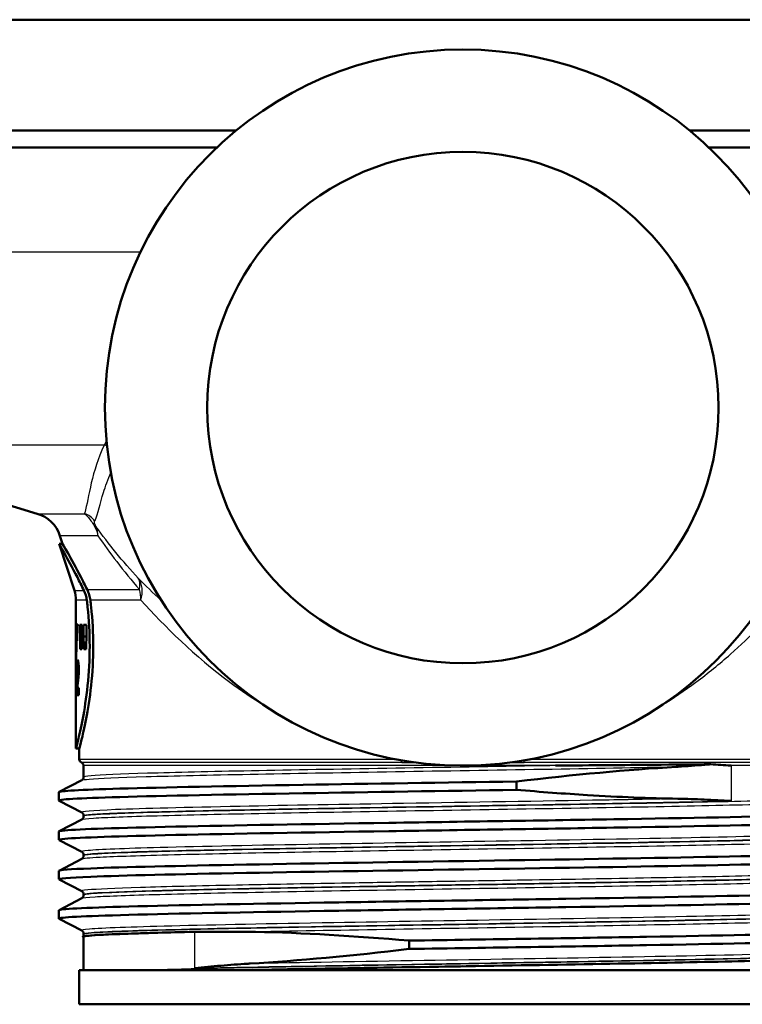
# Model space of a CAD drawing. Units: millimetres. Extents: x 0 to 2100, y 0 to 2970.
# Drawn here: x 673 to 715, y 1605 to 1663 of the extents above; entities that cross this region are included whole.
import ezdxf

# ---------------------------------------------------------------- set-up
doc = ezdxf.new("R2010")
doc.units = ezdxf.units.MM
doc.header["$LTSCALE"] = 10
doc.layers.add('Visible Edges(ISO)', color=7, linetype='Continuous', lineweight=50)
doc.layers.add('Visible Tangent Edges(ISO)', color=7, linetype='Continuous', lineweight=25)

msp = doc.modelspace()

# ---------------------------------------------------------------- linework, layer by layer
at = {"layer": 'Visible Edges(ISO)'}
for p, q in [((761.881, 1663.156), (635.881, 1663.156)), ((685.58, 1656.656), (635.881, 1656.656)), ((761.881, 1656.656), (712.183, 1656.656)), ((684.444, 1655.656), (636.881, 1655.656)), ((760.881, 1655.656), (713.319, 1655.656)), ((673.914, 1634.18), (660.393, 1638.203)), ((675.402, 1632.406), (675.243, 1632.889)), ((676.091, 1629.675), (675.191, 1632.406)), ((675.191, 1632.406), (675.402, 1632.406)), ((676.181, 1624.955), (676.181, 1629.112)), ((676.269, 1627.71), (676.235, 1627.71)), ((676.412, 1626.984), (676.412, 1627.661)), ((676.547, 1627.661), (676.412, 1627.661)), ((676.547, 1627.661), (676.547, 1626.984)), ((676.623, 1626.984), (676.623, 1627.661)), ((676.807, 1627.661), (676.623, 1627.661)), ((676.807, 1627.661), (676.807, 1626.984)), ((676.412, 1626.984), (676.547, 1626.984)), ((676.623, 1626.984), (676.807, 1626.984)), ((676.433, 1626.24), (676.525, 1626.24)), ((676.652, 1626.24), (676.777, 1626.24)), ((676.268, 1625.222), (676.347, 1625.222)), ((676.212, 1624.95), (676.245, 1624.95)), ((676.286, 1624.789), (676.347, 1624.789)), ((676.181, 1620.406), (676.181, 1624.185)), ((676.352, 1623.975), (676.263, 1623.975)), ((676.352, 1623.975), (676.352, 1623.545)), ((676.209, 1623.545), (676.352, 1623.545)), ((676.181, 1620.406), (676.381, 1620.406)), ((676.381, 1619.777), (676.381, 1620.406)), ((676.631, 1618.738), (676.631, 1619.406)), ((675.192, 1617.861), (676.524, 1618.554)), ((702.025, 1617.985), (702.025, 1618.476)), ((675.181, 1617.359), (675.181, 1617.85)), ((676.524, 1616.655), (675.192, 1617.348)), ((676.631, 1616.429), (676.631, 1616.471)), ((675.192, 1615.552), (676.524, 1616.245)), ((675.181, 1615.05), (675.181, 1615.541)), ((676.524, 1614.346), (675.192, 1615.039)), ((676.631, 1614.12), (676.631, 1614.162)), ((675.192, 1613.243), (676.524, 1613.936)), ((675.181, 1612.741), (675.181, 1613.232)), ((676.524, 1612.037), (675.192, 1612.73)), ((676.631, 1611.811), (676.631, 1611.853)), ((675.192, 1610.934), (676.524, 1611.627)), ((675.181, 1610.432), (675.181, 1610.923)), ((676.524, 1609.728), (675.192, 1610.421)), ((676.631, 1609.502), (676.631, 1609.544)), ((683.116, 1609.656), (685.864, 1609.656)), ((685.864, 1609.656), (686.72, 1609.656)), ((676.631, 1607.406), (676.631, 1609.367)), ((695.738, 1609.142), (695.738, 1608.652)), ((721.381, 1607.406), (676.381, 1607.406)), ((676.381, 1605.406), (676.381, 1607.406)), ((721.381, 1605.406), (676.381, 1605.406))]:
    msp.add_line(p, q, dxfattribs=at)
for radius in [21, 15]:
    msp.add_circle((698.881, 1640.406), radius, dxfattribs=at)
for centre, radius, start, end in [((673.343, 1632.264), 2, 18.23192, 73.43146), ((674.381, 1629.112), 1.8, 0, 18.23192), ((676.581, 1619.777), 0.2, 180, 247.97569), ((676.431, 1619.406), 0.2, 0, 67.97569)]:
    msp.add_arc(centre, radius, start, end, dxfattribs=at)
for centre, major_axis, ratio, start_param, end_param in [((698.881, 1624.955), (0, 40.148), 0.565407, 1.502138, 1.580383), ((698.881, 1624.185), (0, 40.2), 0.56468, 1.483007, 1.570796), ((698.881, 1643.727), (0, -117.847), 0.192623, 4.854942, 4.861322), ((698.881, 1602.82), (0, 135.093), 0.168033, 1.390958, 1.396552), ((698.881, 1650.121), (0, -117.847), 0.192623, 4.910004, 4.916446), ((698.881, 1595.49), (0, 135.093), 0.168033, 1.3355, 1.341159), ((698.881, 1625.047), (-22.7, 0), 0.082353, 0.051839, 0.074718)]:
    msp.add_ellipse(centre, major_axis=major_axis, ratio=ratio, start_param=start_param, end_param=end_param, dxfattribs=at)
for points, knots in [([(676.653, 1629.675), (676.518, 1629.953), (676.388, 1630.213), (675.972, 1631.021), (675.69, 1631.532), (675.298, 1632.225), (675.191, 1632.406), (675.191, 1632.406)], [0.4100527, 0.4100527, 0.4100527, 0.4100527, 0.5131903, 0.5131903, 0.7609033, 0.7609033, 1.0086163, 1.0086163, 1.0086163, 1.0086163]), ([(675.402, 1632.406), (675.402, 1632.406), (675.509, 1632.225), (675.903, 1631.531), (676.187, 1631.019), (676.594, 1630.23), (676.714, 1629.992), (676.839, 1629.738)], [2.7257234, 2.7257234, 2.7257234, 2.7257234, 2.973641, 2.973641, 3.2215586, 3.2215586, 3.3166952, 3.3166952, 3.3166952, 3.3166952]), ([(676.839, 1629.738), (676.887, 1629.639), (676.928, 1629.536), (676.991, 1629.326), (677.014, 1629.221), (677.028, 1629.112)], [-0.07514406, -0.07514406, -0.07514406, -0.07514406, -0.03670364, -0.03670364, 0, 0, 0, 0]), ([(676.822, 1629.112), (676.81, 1629.21), (676.789, 1629.305), (676.733, 1629.493), (676.696, 1629.586), (676.653, 1629.675)], [0.00000541, 0.00000541, 0.00000541, 0.00000541, 0.03300171, 0.03300171, 0.06736341, 0.06736341, 0.06736341, 0.06736341]), ([(676.181, 1620.406), (676.181, 1620.406), (676.223, 1620.558), (676.373, 1621.171), (676.48, 1621.633), (676.682, 1622.694), (676.791, 1623.366), (676.945, 1624.843), (676.989, 1625.648), (676.989, 1627.163), (676.945, 1627.968), (676.854, 1628.844), (676.838, 1628.98), (676.822, 1629.112)], [0.90872, 0.90872, 0.90872, 0.90872, 1.13588, 1.13588, 1.363041, 1.363041, 1.590241, 1.590241, 1.817441, 1.817441, 2.044641, 2.044641, 2.08692, 2.08692, 2.08692, 2.08692]), ([(677.028, 1629.112), (677.044, 1628.98), (677.06, 1628.844), (677.152, 1627.968), (677.196, 1627.163), (677.196, 1625.648), (677.152, 1624.843), (676.996, 1623.366), (676.887, 1622.694), (676.683, 1621.633), (676.575, 1621.171), (676.423, 1620.558), (676.381, 1620.406), (676.381, 1620.406)], [-2.087111, -2.087111, -2.087111, -2.087111, -2.044836, -2.044836, -1.817614, -1.817614, -1.590391, -1.590391, -1.363169, -1.363169, -1.135988, -1.135988, -0.908807, -0.908807, -0.908807, -0.908807]), ([(676.212, 1624.95), (676.212, 1625.044), (676.214, 1625.139), (676.217, 1625.263), (676.218, 1625.298), (676.22, 1625.363), (676.222, 1625.391), (676.223, 1625.417)], [0, 0, 0, 0, 0.02825117, 0.02825117, 0.04048058, 0.04048058, 0.05195013, 0.05195013, 0.05195013, 0.05195013]), ([(676.223, 1625.417), (676.227, 1625.474), (676.232, 1625.517), (676.247, 1625.595), (676.257, 1625.612), (676.269, 1625.612)], [0, 0, 0, 0, 0.02577161, 0.02577161, 0.06598027, 0.06598027, 0.06598027, 0.06598027]), ([(676.268, 1625.222), (676.264, 1625.222), (676.26, 1625.217), (676.255, 1625.191), (676.253, 1625.177), (676.25, 1625.148), (676.249, 1625.129), (676.246, 1625.042), (676.245, 1624.978), (676.245, 1624.908)], [0, 0, 0, 0, 0.01327039, 0.01327039, 0.02185521, 0.02185521, 0.02647244, 0.02647244, 0.03287629, 0.03287629, 0.03287629, 0.03287629]), ([(676.294, 1624.999), (676.294, 1625.03), (676.293, 1625.061), (676.291, 1625.113), (676.29, 1625.134), (676.286, 1625.171), (676.284, 1625.186), (676.278, 1625.215), (676.273, 1625.222), (676.268, 1625.222)], [0, 0, 0, 0, 0.0092524, 0.0092524, 0.01688099, 0.01688099, 0.02516864, 0.02516864, 0.03965062, 0.03965062, 0.03965062, 0.03965062]), ([(676.269, 1625.612), (676.281, 1625.612), (676.294, 1625.597), (676.318, 1625.512), (676.325, 1625.46), (676.337, 1625.368), (676.342, 1625.308), (676.348, 1625.207), (676.349, 1625.173), (676.351, 1625.101), (676.352, 1625.064), (676.352, 1625.027)], [0, 0, 0, 0, 0.0386394, 0.0386394, 0.0733444, 0.0733444, 0.1178076, 0.1178076, 0.1390943, 0.1390943, 0.1608835, 0.1608835, 0.1608835, 0.1608835]), ([(676.253, 1624.469), (676.259, 1624.529), (676.267, 1624.6), (676.279, 1624.714), (676.283, 1624.759), (676.286, 1624.789)], [0, 0, 0, 0, 0.02937718, 0.02937718, 0.05308368, 0.05308368, 0.05308368, 0.05308368]), ([(676.286, 1624.789), (676.288, 1624.821), (676.29, 1624.856), (676.293, 1624.928), (676.294, 1624.963), (676.294, 1624.999)], [0, 0, 0, 0, 0.01232906, 0.01232906, 0.02321284, 0.02321284, 0.02321284, 0.02321284]), ([(676.352, 1625.027), (676.352, 1624.937), (676.35, 1624.851), (676.342, 1624.703), (676.336, 1624.603), (676.321, 1624.472)], [0, 0, 0, 0, 0.02690221, 0.02690221, 0.04795331, 0.04795331, 0.04795331, 0.04795331]), ([(676.209, 1623.545), (676.21, 1623.676), (676.212, 1623.8), (676.218, 1623.994), (676.22, 1624.142), (676.253, 1624.469)], [0, 0, 0, 0, 0.03963562, 0.03963562, 0.06717282, 0.06717282, 0.06717282, 0.06717282]), ([(676.283, 1624.167), (676.279, 1624.132), (676.275, 1624.094), (676.268, 1624.033), (676.265, 1624.002), (676.263, 1623.975)], [0, 0, 0, 0, 0.01668968, 0.01668968, 0.02823956, 0.02823956, 0.02823956, 0.02823956]), ([(676.321, 1624.472), (676.318, 1624.442), (676.312, 1624.395), (676.299, 1624.3), (676.29, 1624.229), (676.283, 1624.167)], [0, 0, 0, 0, 0.01273301, 0.01273301, 0.03642707, 0.03642707, 0.03642707, 0.03642707]), ([(702.025, 1618.476), (705.392, 1618.871), (708.559, 1619.168), (711.423, 1619.336), (711.454, 1619.338), (711.484, 1619.34)], [-1.498952, -1.498952, -1.498952, -1.498952, -0.42857, -0.42857, -0.417016, -0.417016, -0.417016, -0.417016]), ([(713.431, 1619.489), (712.389, 1619.478), (711.266, 1619.467), (708.311, 1619.44), (706.414, 1619.423), (704.395, 1619.407), (704.352, 1619.406), (704.31, 1619.406)], [-1.024736, -1.024736, -1.024736, -1.024736, -0.612243, -0.612243, 0, 0, 0.013167, 0.013167, 0.013167, 0.013167]), ([(711.484, 1619.34), (711.492, 1619.34), (711.5, 1619.341), (712.038, 1619.372), (712.557, 1619.412), (713.186, 1619.467), (713.309, 1619.478), (713.431, 1619.489)], [0, 0, 0, 0, 0.0029851, 0.0029851, 0.2040367, 0.2040367, 0.2535214, 0.2535214, 0.2535214, 0.2535214]), ([(714.614, 1619.406), (714.607, 1619.406), (714.599, 1619.407), (714.201, 1619.436), (713.814, 1619.464), (713.431, 1619.489)], [-0.0032346, -0.0032346, -0.0032346, -0.0032346, 0, 0, 0.1655794, 0.1655794, 0.1655794, 0.1655794]), ([(676.631, 1618.738), (676.631, 1618.711), (676.626, 1618.684), (676.609, 1618.639), (676.598, 1618.622), (676.577, 1618.595), (676.568, 1618.586), (676.551, 1618.572), (676.544, 1618.567), (676.533, 1618.559), (676.528, 1618.556), (676.524, 1618.554)], [68.0532288, 68.0532288, 68.0532288, 68.0532288, 68.06722107, 68.06722107, 68.08121334, 68.08121334, 68.09520561, 68.09520561, 68.10919788, 68.10919788, 68.12319014, 68.12319014, 68.12319014, 68.12319014]), ([(675.182, 1617.85), (675.187, 1617.918), (676.436, 1617.986), (678.761, 1618.054), (681.298, 1618.129), (685.105, 1618.203), (689.515, 1618.278), (693.429, 1618.344), (697.802, 1618.41), (702.025, 1618.476)], [30.473449, 30.473449, 30.473449, 30.473449, 31.030223, 31.030223, 31.030223, 31.637949, 31.637949, 31.637949, 32.177278, 32.177278, 32.177278, 32.177278]), ([(675.192, 1617.348), (675.056, 1617.42), (676.312, 1617.492), (678.761, 1617.564), (681.298, 1617.638), (685.105, 1617.713), (689.515, 1617.787), (693.429, 1617.853), (697.802, 1617.919), (702.025, 1617.985)], [30.443671, 30.443671, 30.443671, 30.443671, 31.030223, 31.030223, 31.030223, 31.637949, 31.637949, 31.637949, 32.177278, 32.177278, 32.177278, 32.177278]), ([(711.484, 1617.463), (709.831, 1617.491), (708.057, 1617.564), (704.84, 1617.76), (703.449, 1617.864), (702.025, 1617.985)], [-1.078657, -1.078657, -1.078657, -1.078657, -0.451461, -0.451461, 0, 0, 0, 0]), ([(714.614, 1617.337), (714.61, 1617.337), (714.605, 1617.337), (714.095, 1617.365), (713.574, 1617.392), (712.532, 1617.437), (712.014, 1617.455), (711.484, 1617.463)], [-0.002031, -0.002031, -0.002031, -0.002031, 0, 0, 0.214222, 0.214222, 0.4152364, 0.4152364, 0.4152364, 0.4152364]), ([(675.187, 1615.541), (675.185, 1615.562), (675.301, 1615.583), (675.539, 1615.605), (676.368, 1615.679), (678.668, 1615.753), (682.038, 1615.827), (685.405, 1615.902), (689.825, 1615.976), (694.529, 1616.05), (699.23, 1616.124), (704.194, 1616.198), (708.559, 1616.272), (712.921, 1616.347), (716.666, 1616.421), (719.144, 1616.495), (721.5, 1616.565), (722.702, 1616.636), (722.571, 1616.706)], [24.190263, 24.190263, 24.190263, 24.190263, 24.364251, 24.364251, 24.364251, 24.970593, 24.970593, 24.970593, 25.576392, 25.576392, 25.576392, 26.181693, 26.181693, 26.181693, 26.786542, 26.786542, 26.786542, 27.361634, 27.361634, 27.361634, 27.361634]), ([(676.631, 1616.471), (676.631, 1616.498), (676.626, 1616.525), (676.609, 1616.57), (676.598, 1616.587), (676.577, 1616.614), (676.568, 1616.623), (676.551, 1616.637), (676.544, 1616.642), (676.533, 1616.65), (676.528, 1616.653), (676.524, 1616.655)], [5.2951693, 5.2951693, 5.2951693, 5.2951693, 5.30928401, 5.30928401, 5.32339872, 5.32339872, 5.33751343, 5.33751343, 5.35162814, 5.35162814, 5.36574286, 5.36574286, 5.36574286, 5.36574286]), ([(676.631, 1616.429), (676.631, 1616.402), (676.626, 1616.375), (676.609, 1616.33), (676.598, 1616.313), (676.577, 1616.286), (676.568, 1616.277), (676.551, 1616.263), (676.544, 1616.258), (676.533, 1616.25), (676.528, 1616.247), (676.524, 1616.245)], [54.02243777, 54.02243777, 54.02243777, 54.02243777, 54.03641949, 54.03641949, 54.05040121, 54.05040121, 54.06438292, 54.06438292, 54.07836464, 54.07836464, 54.09234636, 54.09234636, 54.09234636, 54.09234636]), ([(675.198, 1615.039), (675.148, 1615.064), (675.26, 1615.089), (675.539, 1615.114), (676.368, 1615.188), (678.668, 1615.263), (682.038, 1615.337), (685.405, 1615.411), (689.825, 1615.485), (694.529, 1615.56), (699.23, 1615.634), (704.194, 1615.708), (708.559, 1615.782), (712.921, 1615.856), (716.666, 1615.93), (719.144, 1616.004), (721.378, 1616.071), (722.575, 1616.138), (722.58, 1616.205)], [24.160486, 24.160486, 24.160486, 24.160486, 24.364251, 24.364251, 24.364251, 24.970593, 24.970593, 24.970593, 25.576392, 25.576392, 25.576392, 26.181693, 26.181693, 26.181693, 26.786542, 26.786542, 26.786542, 27.331856, 27.331856, 27.331856, 27.331856]), ([(675.188, 1613.232), (675.192, 1613.281), (675.822, 1613.33), (677.054, 1613.379), (678.918, 1613.453), (682.151, 1613.527), (686.191, 1613.601), (690.23, 1613.675), (695.058, 1613.75), (699.836, 1613.824), (704.612, 1613.898), (709.318, 1613.972), (713.137, 1614.046), (716.954, 1614.12), (719.868, 1614.194), (721.374, 1614.268), (722.246, 1614.311), (722.643, 1614.354), (722.563, 1614.397)], [17.907078, 17.907078, 17.907078, 17.907078, 18.30726, 18.30726, 18.30726, 18.91283, 18.91283, 18.91283, 19.518156, 19.518156, 19.518156, 20.123249, 20.123249, 20.123249, 20.728121, 20.728121, 20.728121, 21.078448, 21.078448, 21.078448, 21.078448]), ([(676.631, 1614.162), (676.631, 1614.189), (676.626, 1614.216), (676.609, 1614.261), (676.598, 1614.278), (676.577, 1614.305), (676.568, 1614.314), (676.551, 1614.328), (676.544, 1614.333), (676.533, 1614.341), (676.528, 1614.344), (676.524, 1614.346)], [19.41469646, 19.41469646, 19.41469646, 19.41469646, 19.42881128, 19.42881128, 19.44292611, 19.44292611, 19.45704094, 19.45704094, 19.47115576, 19.47115576, 19.48527059, 19.48527059, 19.48527059, 19.48527059]), ([(676.631, 1614.12), (676.631, 1614.093), (676.626, 1614.066), (676.609, 1614.021), (676.598, 1614.004), (676.577, 1613.977), (676.568, 1613.968), (676.551, 1613.954), (676.544, 1613.949), (676.533, 1613.941), (676.528, 1613.938), (676.524, 1613.936)], [39.99160404, 39.99160404, 39.99160404, 39.99160404, 40.00559479, 40.00559479, 40.01958554, 40.01958554, 40.03357629, 40.03357629, 40.04756704, 40.04756704, 40.06155779, 40.06155779, 40.06155779, 40.06155779]), ([(675.197, 1612.73), (675.102, 1612.783), (675.731, 1612.836), (677.054, 1612.888), (678.918, 1612.963), (682.151, 1613.037), (686.191, 1613.111), (690.23, 1613.185), (695.058, 1613.259), (699.836, 1613.333), (704.612, 1613.407), (709.318, 1613.482), (713.137, 1613.556), (716.954, 1613.63), (719.868, 1613.704), (721.374, 1613.778), (722.172, 1613.817), (722.572, 1613.857), (722.573, 1613.896)], [17.8773, 17.8773, 17.8773, 17.8773, 18.30726, 18.30726, 18.30726, 18.91283, 18.91283, 18.91283, 19.518156, 19.518156, 19.518156, 20.123249, 20.123249, 20.123249, 20.728121, 20.728121, 20.728121, 21.048671, 21.048671, 21.048671, 21.048671]), ([(675.181, 1610.923), (675.182, 1610.996), (676.628, 1611.069), (679.277, 1611.142), (682.046, 1611.218), (686.118, 1611.295), (690.745, 1611.371), (695.259, 1611.446), (700.279, 1611.52), (704.925, 1611.595), (709.569, 1611.669), (713.819, 1611.744), (716.931, 1611.818), (720.042, 1611.892), (722.002, 1611.967), (722.469, 1612.041), (722.567, 1612.057), (722.599, 1612.073), (722.567, 1612.088)], [11.623893, 11.623893, 11.623893, 11.623893, 12.220624, 12.220624, 12.220624, 12.844269, 12.844269, 12.844269, 13.452549, 13.452549, 13.452549, 14.060481, 14.060481, 14.060481, 14.668078, 14.668078, 14.668078, 14.795263, 14.795263, 14.795263, 14.795263]), ([(676.631, 1611.853), (676.631, 1611.88), (676.626, 1611.907), (676.609, 1611.952), (676.598, 1611.969), (676.577, 1611.996), (676.568, 1612.005), (676.551, 1612.019), (676.544, 1612.024), (676.533, 1612.032), (676.528, 1612.035), (676.524, 1612.037)], [33.53422509, 33.53422509, 33.53422509, 33.53422509, 33.54834032, 33.54834032, 33.56245556, 33.56245556, 33.57657079, 33.57657079, 33.59068603, 33.59068603, 33.60480126, 33.60480126, 33.60480126, 33.60480126]), ([(676.631, 1611.811), (676.631, 1611.784), (676.626, 1611.757), (676.609, 1611.712), (676.598, 1611.695), (676.577, 1611.668), (676.568, 1611.659), (676.551, 1611.645), (676.544, 1611.64), (676.533, 1611.632), (676.528, 1611.629), (676.524, 1611.627)], [25.96056798, 25.96056798, 25.96056798, 25.96056798, 25.97458709, 25.97458709, 25.9886062, 25.9886062, 26.00262531, 26.00262531, 26.01664443, 26.01664443, 26.03066354, 26.03066354, 26.03066354, 26.03066354]), ([(675.192, 1610.421), (675.187, 1610.424), (675.183, 1610.427), (675.182, 1610.43), (675.146, 1610.504), (676.595, 1610.578), (679.277, 1610.652), (682.046, 1610.728), (686.118, 1610.804), (690.745, 1610.881), (695.259, 1610.955), (700.279, 1611.03), (704.925, 1611.104), (709.569, 1611.179), (713.819, 1611.253), (716.931, 1611.328), (720.042, 1611.402), (722.002, 1611.477), (722.469, 1611.551), (722.544, 1611.563), (722.58, 1611.575), (722.579, 1611.587)], [11.594115, 11.594115, 11.594115, 11.594115, 11.616339, 11.616339, 11.616339, 12.220624, 12.220624, 12.220624, 12.844269, 12.844269, 12.844269, 13.452549, 13.452549, 13.452549, 14.060481, 14.060481, 14.060481, 14.668078, 14.668078, 14.668078, 14.765485, 14.765485, 14.765485, 14.765485]), ([(676.631, 1609.544), (676.631, 1609.571), (676.626, 1609.598), (676.609, 1609.643), (676.598, 1609.66), (676.577, 1609.687), (676.568, 1609.696), (676.551, 1609.71), (676.544, 1609.715), (676.533, 1609.723), (676.528, 1609.726), (676.524, 1609.728)], [47.65375734, 47.65375734, 47.65375734, 47.65375734, 47.66787306, 47.66787306, 47.68198879, 47.68198879, 47.69610452, 47.69610452, 47.71022024, 47.71022024, 47.72433597, 47.72433597, 47.72433597, 47.72433597]), ([(676.631, 1609.344), (676.551, 1609.364), (676.576, 1609.385), (677.01, 1609.453), (677.871, 1609.501), (680.275, 1609.584), (681.58, 1609.62), (683.116, 1609.656)], [11.795107, 11.795107, 11.795107, 11.795107, 12.173027, 12.173027, 13.042341, 13.042341, 13.696042, 13.696042, 13.696042, 13.696042]), ([(676.631, 1609.502), (676.631, 1609.491), (676.63, 1609.48), (676.627, 1609.459), (676.625, 1609.448), (676.619, 1609.429), (676.615, 1609.42), (676.608, 1609.404), (676.604, 1609.396), (676.595, 1609.383), (676.591, 1609.377), (676.587, 1609.372)], [11.92917608, 11.92917608, 11.92917608, 11.92917608, 11.93485686, 11.93485686, 11.94053764, 11.94053764, 11.94621843, 11.94621843, 11.95189921, 11.95189921, 11.95757999, 11.95757999, 11.95757999, 11.95757999]), ([(683.148, 1609.656), (679.925, 1609.581), (677.73, 1609.505), (676.955, 1609.43), (676.74, 1609.409), (676.634, 1609.388), (676.637, 1609.367)], [0, 0, 0, 0, 0.614564, 0.614564, 0.614564, 0.7853982, 0.7853982, 0.7853982, 0.7853982]), ([(695.738, 1609.142), (700.476, 1609.216), (705.401, 1609.29), (709.659, 1609.364), (713.915, 1609.438), (717.486, 1609.513), (719.751, 1609.587), (721.711, 1609.651), (722.686, 1609.715), (722.569, 1609.779)], [6.778471, 6.778471, 6.778471, 6.778471, 7.38358, 7.38358, 7.38358, 7.988575, 7.988575, 7.988575, 8.512078, 8.512078, 8.512078, 8.512078]), ([(695.738, 1608.652), (700.476, 1608.726), (705.401, 1608.8), (709.659, 1608.874), (713.915, 1608.948), (717.486, 1609.022), (719.751, 1609.096), (721.599, 1609.157), (722.572, 1609.217), (722.578, 1609.278)], [6.778471, 6.778471, 6.778471, 6.778471, 7.38358, 7.38358, 7.38358, 7.988575, 7.988575, 7.988575, 8.4823, 8.4823, 8.4823, 8.4823]), ([(695.738, 1608.652), (692.381, 1608.257), (689.223, 1607.961), (686.357, 1607.792), (686.317, 1607.79), (686.278, 1607.787)], [-1.498924, -1.498924, -1.498924, -1.498924, -0.431859, -0.431859, -0.417015, -0.417015, -0.417015, -0.417015]), ([(686.278, 1607.787), (686.267, 1607.787), (686.255, 1607.786), (685.713, 1607.754), (685.194, 1607.714), (684.165, 1607.625), (683.656, 1607.575), (683.158, 1607.525), (683.153, 1607.524), (683.148, 1607.524)], [0, 0, 0, 0, 0.0043991, 0.0043991, 0.205622, 0.205622, 0.414674, 0.414674, 0.4167029, 0.4167029, 0.4167029, 0.4167029]), ([(685.839, 1607.406), (688.202, 1607.454), (690.876, 1607.501), (696.528, 1607.597), (699.449, 1607.644), (705.173, 1607.74), (707.92, 1607.787), (712.88, 1607.883), (715.045, 1607.93), (718.502, 1608.025), (719.76, 1608.073), (720.968, 1608.153), (721.201, 1608.185), (721.176, 1608.217)], [0, 0, 0, 0, 0.874201, 0.874201, 1.743195, 1.743195, 2.612213, 2.612213, 3.481254, 3.481254, 4.35032, 4.35032, 4.940262, 4.940262, 4.940262, 4.940262]), ([(698.881, 1607.635), (698.532, 1607.63), (698.182, 1607.624), (697.833, 1607.618), (693.553, 1607.547), (689.341, 1607.477), (685.866, 1607.406)], [5.4977871, 5.4977871, 5.4977871, 5.4977871, 5.544911, 5.544911, 5.544911, 6.1226362, 6.1226362, 6.1226362, 6.1226362])]:
    msp.add_open_spline(points, degree=3, knots=knots, dxfattribs=at)
msp.add_open_spline([(686.72, 1609.656), (689.462, 1609.598), (692.507, 1609.418), (695.738, 1609.142)], degree=3, dxfattribs=at)
at = {"layer": 'Visible Tangent Edges(ISO)'}
for p, q in [((679.967, 1649.53), (653.02, 1649.53)), ((677.839, 1638.203), (660.393, 1638.203)), ((673.914, 1634.18), (676.681, 1634.18)), ((677.471, 1632.889), (675.243, 1632.889)), ((676.839, 1629.738), (679.906, 1629.738)), ((676.091, 1629.675), (676.653, 1629.675)), ((676.822, 1629.112), (676.181, 1629.112)), ((679.99, 1629.112), (677.028, 1629.112)), ((676.223, 1625.417), (676.331, 1625.417)), ((676.294, 1624.999), (676.352, 1624.999)), ((676.253, 1624.469), (676.321, 1624.469)), ((676.381, 1619.777), (694.952, 1619.777)), ((695.293, 1619.591), (676.506, 1619.591)), ((704.31, 1619.406), (676.631, 1619.406)), ((721.256, 1619.591), (702.469, 1619.591)), ((702.81, 1619.777), (721.381, 1619.777)), ((721.131, 1619.406), (714.614, 1619.406)), ((714.614, 1619.406), (714.614, 1617.337)), ((683.148, 1607.524), (683.148, 1609.656))]:
    msp.add_line(p, q, dxfattribs=at)
for centre, major_axis, ratio, start_param, end_param in [((677.683, 1637.244), (0.904, -0.428), 0.968769, 1.675115, 1.843956), ((676.428, 1633.222), (-0.94, 0.342), 0.99138, 4.034206, 4.801859), ((676.515, 1632.902), (0.885, 0.467), 0.588899, 0.122604, 0.421348), ((678.311, 1629.112), (1.474, 1.351), 0.512788, 5.638464, 6.194745), ((678.311, 1629.112), (1.423, 1.405), 0.735642, 5.352632, 6.171004), ((678.311, 1629.112), (0, -2), 0.839592, 1.570796, 1.889003), ((695.305, 1619.777), (0, -0.2), 0.160365, 5.010563, 5.898789), ((702.457, 1619.777), (0, -0.2), 0.160365, 0.384397, 1.272622)]:
    msp.add_ellipse(centre, major_axis=major_axis, ratio=ratio, start_param=start_param, end_param=end_param, dxfattribs=at)
for points in [[(677.973, 1638.443), (677.929, 1638.355), (677.885, 1638.275), (677.839, 1638.203)], [(681.187, 1629.096), (680.712, 1629.535), (680.263, 1629.969), (679.841, 1630.391)]]:
    msp.add_open_spline(points, degree=3, dxfattribs=at)
for points, knots in [([(677.839, 1638.203), (677.482, 1637.422), (677.249, 1636.673), (676.922, 1635.302), (676.833, 1634.678), (676.692, 1634.215), (676.687, 1634.197), (676.681, 1634.18)], [0, 0, 0, 0, 1.045827, 1.045827, 2.091655, 2.091655, 2.132888, 2.132888, 2.132888, 2.132888]), ([(677.281, 1633.733), (677.288, 1633.749), (677.295, 1633.765), (677.471, 1634.197), (677.599, 1634.78), (677.915, 1635.796), (678.055, 1636.193), (678.228, 1636.603)], [-2.132888, -2.132888, -2.132888, -2.132888, -2.091655, -2.091655, -1.045827, -1.045827, -0.428783, -0.428783, -0.428783, -0.428783]), ([(676.681, 1634.18), (676.722, 1634.15), (676.768, 1634.109), (676.876, 1633.997), (676.938, 1633.925), (677.071, 1633.747), (677.134, 1633.659), (677.21, 1633.541)], [0, 0, 0, 0, 0.03750143, 0.03750143, 0.07499785, 0.07499785, 0.09980641, 0.09980641, 0.09980641, 0.09980641]), ([(677.21, 1633.541), (677.271, 1633.445), (677.324, 1633.342), (677.412, 1633.125), (677.447, 1633.009), (677.471, 1632.889)], [-0.04038138, -0.04038138, -0.04038138, -0.04038138, -0.02031539, -0.02031539, 0.00019236, 0.00019236, 0.00019236, 0.00019236]), ([(677.359, 1633.429), (677.329, 1633.486), (677.312, 1633.528), (677.281, 1633.613), (677.275, 1633.646), (677.272, 1633.7), (677.275, 1633.719), (677.281, 1633.733)], [-0.09980641, -0.09980641, -0.09980641, -0.09980641, -0.07499785, -0.07499785, -0.03750143, -0.03750143, 0, 0, 0, 0]), ([(677.471, 1632.889), (677.472, 1632.989), (677.463, 1633.086), (677.425, 1633.267), (677.397, 1633.351), (677.359, 1633.429)], [-0.00019236, -0.00019236, -0.00019236, -0.00019236, 0.02031539, 0.02031539, 0.04038138, 0.04038138, 0.04038138, 0.04038138]), ([(679.841, 1630.391), (679.385, 1630.885), (678.946, 1631.392), (678.524, 1631.909), (678.12, 1632.406), (677.732, 1632.911), (677.359, 1633.429)], [2.3168703, 2.3168703, 2.3168703, 2.3168703, 2.5683472, 2.5683472, 2.5683472, 2.8096962, 2.8096962, 2.8096962, 2.8096962]), ([(677.471, 1632.889), (677.826, 1632.373), (678.194, 1631.867), (678.575, 1631.369), (679.002, 1630.814), (679.446, 1630.269), (679.906, 1629.738)], [-2.7934383, -2.7934383, -2.7934383, -2.7934383, -2.5683472, -2.5683472, -2.5683472, -2.3168703, -2.3168703, -2.3168703, -2.3168703]), ([(679.99, 1629.112), (681.403, 1627.554), (683.136, 1625.833), (685.211, 1624.297), (685.856, 1623.819), (686.534, 1623.359), (687.247, 1622.924)], [-17.436417, -17.436417, -17.436417, -17.436417, -16.466588, -16.466588, -16.466588, -16.165183, -16.165183, -16.165183, -16.165183]), ([(710.515, 1622.923), (711.227, 1623.358), (711.907, 1623.819), (712.552, 1624.297), (713.267, 1624.827), (713.941, 1625.377), (715.759, 1626.977), (716.806, 1628.05), (717.737, 1629.074), (717.755, 1629.093), (717.772, 1629.112)], [-16.76783, -16.76783, -16.76783, -16.76783, -16.466436, -16.466436, -16.466436, -16.132063, -16.132063, -15.508605, -15.508605, -15.496705, -15.496705, -15.496705, -15.496705]), ([(676.526, 1618.554), (676.565, 1618.575), (676.71, 1618.596), (677.537, 1618.664), (678.682, 1618.712), (681.904, 1618.807), (684.005, 1618.855), (688.814, 1618.95), (691.557, 1618.998), (697.232, 1619.093), (700.205, 1619.141), (705.896, 1619.237), (708.658, 1619.285), (711.217, 1619.335), (711.351, 1619.337), (711.484, 1619.34)], [68.12319, 68.12319, 68.12319, 68.12319, 68.501115, 68.501115, 69.370883, 69.370883, 70.240645, 70.240645, 71.110373, 71.110373, 71.98009, 71.98009, 72.849826, 72.849826, 72.898241, 72.898241, 72.898241, 72.898241]), ([(704.31, 1619.406), (703.885, 1619.399), (703.455, 1619.391), (700.195, 1619.337), (697.237, 1619.289), (691.593, 1619.193), (688.865, 1619.145), (684.082, 1619.05), (681.992, 1619.002), (678.787, 1618.907), (677.649, 1618.859), (676.781, 1618.787), (676.633, 1618.762), (676.634, 1618.738)], [-72.112194, -72.112194, -72.112194, -72.112194, -71.98009, -71.98009, -71.110373, -71.110373, -70.240645, -70.240645, -69.370883, -69.370883, -68.501115, -68.501115, -68.053229, -68.053229, -68.053229, -68.053229]), ([(695.293, 1619.591), (695.435, 1619.591), (695.578, 1619.591), (695.843, 1619.592), (695.966, 1619.592), (696.09, 1619.592)], [0, 0, 0, 0, 0.04304648, 0.04304648, 0.0802381, 0.0802381, 0.0802381, 0.0802381]), ([(701.673, 1619.592), (701.796, 1619.592), (701.92, 1619.592), (702.185, 1619.591), (702.327, 1619.591), (702.469, 1619.591)], [0.6383743, 0.6383743, 0.6383743, 0.6383743, 0.67556828, 0.67556828, 0.7186124, 0.7186124, 0.7186124, 0.7186124]), ([(721.129, 1617.583), (721.129, 1617.563), (721.031, 1617.543), (720.366, 1617.476), (719.329, 1617.428), (716.303, 1617.333), (714.293, 1617.285), (709.634, 1617.19), (706.952, 1617.142), (701.353, 1617.047), (698.397, 1616.999), (692.695, 1616.903), (689.909, 1616.855), (684.966, 1616.76), (682.773, 1616.712), (679.33, 1616.617), (678.054, 1616.569), (676.87, 1616.491), (676.634, 1616.46), (676.633, 1616.429)], [-61.037829, -61.037829, -61.037829, -61.037829, -60.673303, -60.673303, -59.803509, -59.803509, -58.934217, -58.934217, -58.064836, -58.064836, -57.194616, -57.194616, -56.324024, -56.324024, -55.454544, -55.454544, -54.5863, -54.5863, -54.022438, -54.022438, -54.022438, -54.022438]), ([(711.484, 1617.463), (710.139, 1617.437), (708.692, 1617.41), (703.464, 1617.317), (699.347, 1617.252), (691.952, 1617.129), (688.64, 1617.071), (682.66, 1616.95), (680.117, 1616.886), (677.102, 1616.767), (676.418, 1616.711), (676.524, 1616.655)], [0.419937, 0.419937, 0.419937, 0.419937, 0.910879, 0.910879, 2.116584, 2.116584, 3.167336, 3.167336, 4.337373, 4.337373, 5.365743, 5.365743, 5.365743, 5.365743]), ([(676.526, 1616.245), (676.578, 1616.272), (676.811, 1616.3), (677.944, 1616.374), (679.227, 1616.422), (682.689, 1616.517), (684.895, 1616.565), (689.864, 1616.66), (692.666, 1616.708), (698.397, 1616.803), (701.37, 1616.851), (706.998, 1616.947), (709.695, 1616.995), (714.377, 1617.09), (716.398, 1617.138), (719.439, 1617.233), (720.481, 1617.281), (721.187, 1617.352), (721.282, 1617.376), (721.236, 1617.4)], [54.092346, 54.092346, 54.092346, 54.092346, 54.5863, 54.5863, 55.454544, 55.454544, 56.324024, 56.324024, 57.194616, 57.194616, 58.064836, 58.064836, 58.934217, 58.934217, 59.803509, 59.803509, 60.673303, 60.673303, 61.107751, 61.107751, 61.107751, 61.107751]), ([(676.632, 1616.471), (676.634, 1616.523), (677.315, 1616.575), (680.218, 1616.691), (682.749, 1616.755), (688.697, 1616.876), (691.991, 1616.933), (699.348, 1617.056), (703.443, 1617.122), (709.929, 1617.238), (712.49, 1617.287), (714.614, 1617.337)], [-5.295169, -5.295169, -5.295169, -5.295169, -4.337373, -4.337373, -3.167336, -3.167336, -2.116584, -2.116584, -0.910879, -0.910879, -0.000321, -0.000321, -0.000321, -0.000321]), ([(721.237, 1615.5), (721.133, 1615.447), (720.337, 1615.395), (717.253, 1615.281), (714.754, 1615.22), (708.515, 1615.095), (704.725, 1615.031), (697.322, 1614.909), (693.733, 1614.851), (686.789, 1614.727), (683.528, 1614.662), (679.002, 1614.54), (677.543, 1614.483), (676.599, 1614.399), (676.476, 1614.372), (676.528, 1614.346)], [12.425506, 12.425506, 12.425506, 12.425506, 13.392031, 13.392031, 14.511932, 14.511932, 15.687483, 15.687483, 16.751811, 16.751811, 17.946148, 17.946148, 18.996308, 18.996308, 19.485271, 19.485271, 19.485271, 19.485271]), ([(721.13, 1615.274), (721.13, 1615.261), (721.086, 1615.247), (720.681, 1615.187), (719.81, 1615.139), (717.078, 1615.045), (715.179, 1614.996), (710.634, 1614.899), (707.942, 1614.85), (702.342, 1614.754), (699.396, 1614.706), (693.787, 1614.613), (691.071, 1614.567), (686.129, 1614.475), (683.879, 1614.428), (680.106, 1614.333), (678.618, 1614.284), (676.997, 1614.197), (676.635, 1614.158), (676.633, 1614.12)], [-47.007036, -47.007036, -47.007036, -47.007036, -46.760142, -46.760142, -45.90117, -45.90117, -45.025189, -45.025189, -44.132297, -44.132297, -43.263476, -43.263476, -42.428543, -42.428543, -41.583011, -41.583011, -40.688968, -40.688968, -39.991604, -39.991604, -39.991604, -39.991604]), ([(676.635, 1614.162), (676.634, 1614.185), (676.76, 1614.208), (677.657, 1614.288), (679.109, 1614.345), (683.612, 1614.467), (686.856, 1614.532), (693.763, 1614.655), (697.333, 1614.713), (704.698, 1614.836), (708.467, 1614.9), (714.672, 1615.025), (717.158, 1615.086), (720.328, 1615.203), (721.128, 1615.26), (721.131, 1615.316)], [-19.414696, -19.414696, -19.414696, -19.414696, -18.996308, -18.996308, -17.946148, -17.946148, -16.751811, -16.751811, -15.687483, -15.687483, -14.511932, -14.511932, -13.392031, -13.392031, -12.354933, -12.354933, -12.354933, -12.354933]), ([(676.526, 1613.936), (676.594, 1613.971), (676.953, 1614.005), (678.511, 1614.089), (680.008, 1614.138), (683.802, 1614.233), (686.064, 1614.28), (691.032, 1614.372), (693.763, 1614.418), (699.402, 1614.511), (702.364, 1614.559), (707.993, 1614.655), (710.699, 1614.704), (715.268, 1614.801), (717.176, 1614.849), (719.923, 1614.944), (720.798, 1614.992), (721.23, 1615.056), (721.27, 1615.073), (721.237, 1615.091)], [40.061558, 40.061558, 40.061558, 40.061558, 40.688968, 40.688968, 41.583011, 41.583011, 42.428543, 42.428543, 43.263476, 43.263476, 44.132297, 44.132297, 45.025189, 45.025189, 45.90117, 45.90117, 46.760142, 46.760142, 47.076955, 47.076955, 47.076955, 47.076955]), ([(721.239, 1613.191), (721.143, 1613.141), (720.423, 1613.091), (717.924, 1612.995), (716.209, 1612.948), (712.084, 1612.855), (709.7, 1612.81), (704.963, 1612.726), (702.669, 1612.688), (698.902, 1612.626), (697.444, 1612.602), (696.004, 1612.578), (694.564, 1612.554), (693.143, 1612.53), (689.563, 1612.468), (687.477, 1612.43), (683.376, 1612.346), (681.455, 1612.301), (678.445, 1612.208), (677.387, 1612.161), (676.592, 1612.088), (676.476, 1612.062), (676.526, 1612.037)], [26.545035, 26.545035, 26.545035, 26.545035, 27.458519, 27.458519, 28.320641, 28.320641, 29.156096, 29.156096, 29.856272, 29.856272, 30.293882, 30.293882, 30.293882, 30.731493, 30.731493, 31.431669, 31.431669, 32.267124, 32.267124, 33.129246, 33.129246, 33.604801, 33.604801, 33.604801, 33.604801]), ([(676.633, 1611.853), (676.633, 1611.875), (676.752, 1611.897), (677.502, 1611.966), (678.555, 1612.013), (681.549, 1612.106), (683.461, 1612.151), (687.541, 1612.235), (689.616, 1612.273), (693.176, 1612.335), (694.59, 1612.359), (696.022, 1612.383), (697.455, 1612.407), (698.905, 1612.431), (702.652, 1612.493), (704.934, 1612.531), (709.645, 1612.614), (712.017, 1612.66), (716.119, 1612.753), (717.825, 1612.8), (720.334, 1612.897), (721.052, 1612.948), (721.129, 1613.002), (721.131, 1613.005), (721.131, 1613.007)], [-33.534225, -33.534225, -33.534225, -33.534225, -33.129246, -33.129246, -32.267124, -32.267124, -31.431669, -31.431669, -30.731493, -30.731493, -30.293882, -30.293882, -30.293882, -29.856272, -29.856272, -29.156096, -29.156096, -28.320641, -28.320641, -27.458519, -27.458519, -26.528025, -26.528025, -26.47446, -26.47446, -26.47446, -26.47446]), ([(721.128, 1612.966), (721.13, 1612.947), (721.042, 1612.928), (720.407, 1612.86), (719.349, 1612.81), (716.301, 1612.715), (714.353, 1612.668), (709.868, 1612.576), (707.312, 1612.53), (701.865, 1612.437), (698.918, 1612.389), (693.136, 1612.293), (690.258, 1612.244), (685.19, 1612.147), (682.956, 1612.099), (679.466, 1612.004), (678.171, 1611.956), (676.899, 1611.877), (676.635, 1611.844), (676.633, 1611.811)], [-32.976121, -32.976121, -32.976121, -32.976121, -32.629234, -32.629234, -31.733987, -31.733987, -30.887343, -30.887343, -30.052118, -30.052118, -29.184322, -29.184322, -28.291663, -28.291663, -27.415261, -27.415261, -26.555959, -26.555959, -25.960568, -25.960568, -25.960568, -25.960568]), ([(676.526, 1611.628), (676.583, 1611.656), (676.845, 1611.685), (678.062, 1611.761), (679.364, 1611.808), (682.873, 1611.903), (685.12, 1611.952), (690.215, 1612.048), (693.109, 1612.098), (698.921, 1612.194), (701.884, 1612.242), (707.359, 1612.335), (709.929, 1612.381), (714.438, 1612.473), (716.396, 1612.52), (719.46, 1612.615), (720.523, 1612.664), (721.197, 1612.736), (721.28, 1612.759), (721.235, 1612.782)], [26.030664, 26.030664, 26.030664, 26.030664, 26.555959, 26.555959, 27.415261, 27.415261, 28.291663, 28.291663, 29.184322, 29.184322, 30.052118, 30.052118, 30.887343, 30.887343, 31.733987, 31.733987, 32.629234, 32.629234, 33.046134, 33.046134, 33.046134, 33.046134]), ([(721.237, 1610.882), (721.136, 1610.831), (720.402, 1610.781), (717.584, 1610.673), (715.34, 1610.616), (709.455, 1610.494), (705.667, 1610.429), (698.234, 1610.305), (694.625, 1610.247), (687.633, 1610.125), (684.321, 1610.061), (679.403, 1609.936), (677.727, 1609.875), (676.62, 1609.785), (676.472, 1609.756), (676.528, 1609.728)], [40.664568, 40.664568, 40.664568, 40.664568, 41.591457, 41.591457, 42.641617, 42.641617, 43.835954, 43.835954, 44.900282, 44.900282, 46.075832, 46.075832, 47.195734, 47.195734, 47.724336, 47.724336, 47.724336, 47.724336]), ([(721.13, 1610.657), (721.131, 1610.645), (721.097, 1610.633), (720.754, 1610.574), (719.909, 1610.526), (717.227, 1610.431), (715.37, 1610.383), (710.95, 1610.288), (708.354, 1610.24), (702.857, 1610.144), (699.916, 1610.096), (694.173, 1610.001), (691.329, 1609.953), (686.2, 1609.858), (683.876, 1609.81), (680.123, 1609.715), (678.667, 1609.667), (677.017, 1609.581), (676.635, 1609.541), (676.632, 1609.502)], [-18.944926, -18.944926, -18.944926, -18.944926, -18.730037, -18.730037, -17.861782, -17.861782, -16.992334, -16.992334, -16.12176, -16.12176, -15.251528, -15.251528, -14.38213, -14.38213, -13.512839, -13.512839, -12.643057, -12.643057, -11.929176, -11.929176, -11.929176, -11.929176]), ([(676.635, 1609.544), (676.634, 1609.569), (676.786, 1609.594), (677.84, 1609.68), (679.508, 1609.741), (684.401, 1609.866), (687.695, 1609.93), (694.651, 1610.052), (698.24, 1610.11), (705.634, 1610.233), (709.401, 1610.298), (715.255, 1610.421), (717.487, 1610.478), (720.389, 1610.59), (721.127, 1610.644), (721.13, 1610.698)], [-47.653757, -47.653757, -47.653757, -47.653757, -47.195734, -47.195734, -46.075832, -46.075832, -44.900282, -44.900282, -43.835954, -43.835954, -42.641617, -42.641617, -41.591457, -41.591457, -40.593991, -40.593991, -40.593991, -40.593991]), ([(685.864, 1609.656), (686.769, 1609.674), (687.726, 1609.692), (691.292, 1609.758), (694.151, 1609.806), (699.925, 1609.901), (702.881, 1609.949), (708.407, 1610.045), (711.016, 1610.093), (715.46, 1610.188), (717.327, 1610.236), (720.022, 1610.331), (720.871, 1610.379), (721.238, 1610.442), (721.267, 1610.457), (721.236, 1610.473)], [14.049311, 14.049311, 14.049311, 14.049311, 14.38213, 14.38213, 15.251528, 15.251528, 16.12176, 16.12176, 16.992334, 16.992334, 17.861782, 17.861782, 18.730037, 18.730037, 19.015127, 19.015127, 19.015127, 19.015127]), ([(721.131, 1608.348), (721.131, 1608.342), (721.124, 1608.337), (720.984, 1608.284), (720.285, 1608.236), (717.867, 1608.141), (716.129, 1608.093), (711.905, 1607.998), (709.389, 1607.95), (703.994, 1607.854), (701.075, 1607.806), (695.316, 1607.711), (692.43, 1607.663), (688.395, 1607.59), (687.046, 1607.565), (684, 1607.503), (682.375, 1607.465), (680.766, 1607.421), (680.508, 1607.413), (680.259, 1607.406)], [-4.913302, -4.913302, -4.913302, -4.913302, -4.815241, -4.815241, -3.945475, -3.945475, -3.075712, -3.075712, -2.205983, -2.205983, -1.336266, -1.336266, -0.466531, -0.466531, 0, 0, 0.67428, 0.67428, 0.810777, 0.810777, 0.810777, 0.810777]), ([(683.148, 1607.524), (683.149, 1607.524), (683.15, 1607.524), (683.15, 1607.524), (683.923, 1607.542), (684.753, 1607.56), (688.828, 1607.643), (692.671, 1607.709), (700.08, 1607.832), (703.611, 1607.889), (710.454, 1608.011), (713.688, 1608.074), (718.413, 1608.198), (720, 1608.258), (720.988, 1608.341), (721.129, 1608.365), (721.128, 1608.389)], [-60.008361, -60.008361, -60.008361, -60.008361, -60.00804, -60.00804, -60.00804, -59.676886, -59.676886, -58.471181, -58.471181, -57.420428, -57.420428, -56.250391, -56.250391, -55.154231, -55.154231, -54.713525, -54.713525, -54.713525, -54.713525]), ([(721.236, 1608.573), (721.198, 1608.553), (721.06, 1608.533), (720.111, 1608.453), (718.516, 1608.393), (713.764, 1608.269), (710.513, 1608.206), (703.633, 1608.085), (700.083, 1608.027), (692.928, 1607.909), (689.34, 1607.848), (686.278, 1607.787)], [54.784104, 54.784104, 54.784104, 54.784104, 55.154231, 55.154231, 56.250391, 56.250391, 57.420428, 57.420428, 58.471181, 58.471181, 59.588116, 59.588116, 59.588116, 59.588116])]:
    msp.add_open_spline(points, degree=3, knots=knots, dxfattribs=at)

doc.saveas('drawing.dxf')
